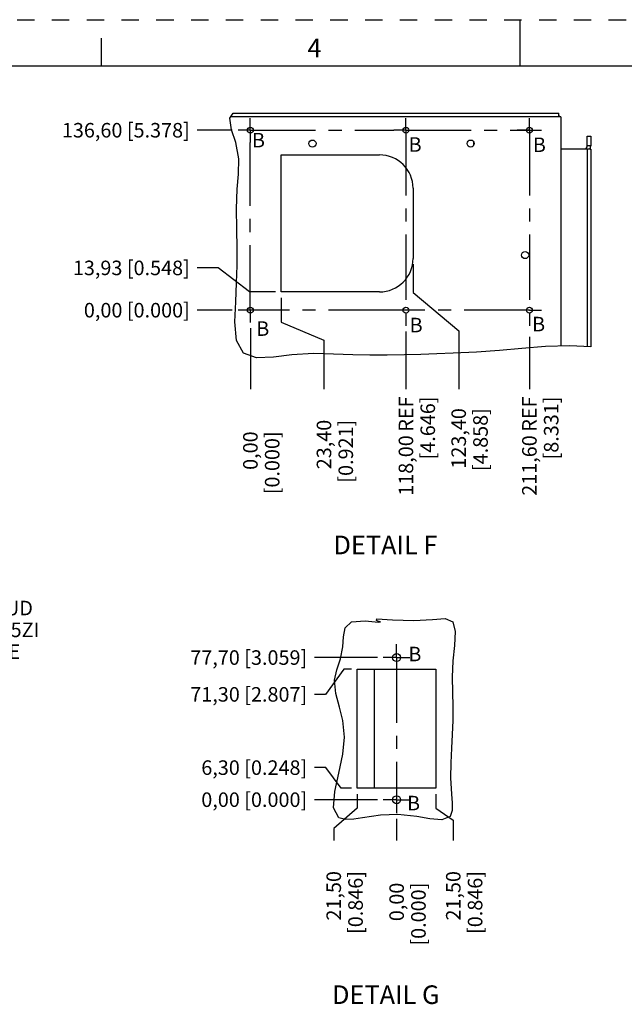
# Paper-space layout '10000398846_2_5' of a CAD drawing. Units: inches. Extents: x 0 to 34, y 0 to 22.
# Drawn here: x 11.6 to 18.1, y 11.4 to 22 of the extents above; entities that cross this region are included whole.
import ezdxf

# ---------------------------------------------------------------- set-up
doc = ezdxf.new("R2010")
doc.units = ezdxf.units.IN
doc.header["$LTSCALE"] = 1.87
doc.header["$MEASUREMENT"] = 0
doc.linetypes.add('CENTER', pattern=[0.6, 0.375, -0.075, 0.075, -0.075])
doc.linetypes.add('HIDDEN', pattern=[0.2, 0.1, -0.1])
doc.layers.get('0').update_dxf_attribs({"linetype": 'CONTINUOUS'})
doc.layers.add('DEFAULT_1', color=7, linetype='CENTER')
doc.layers.add('DEFAULT_2', color=8, linetype='HIDDEN')
doc.styles.get("Standard").update_dxf_attribs({"font": 'txt', "width": 0.8})
doc.styles.add('TEXTSTYLE_2', font='txt')
doc.styles.add('TEXTSTYLE_4', font='txt', dxfattribs={"width": 0.8})
doc.dimstyles.new('DIMSTYLE_18', dxfattribs={"dimtxt": 0.15625, "dimasz": 0.1875, "dimexe": 0.125, "dimexo": 0.0625, "dimgap": 0.039062, "dimtad": 0, "dimtih": 1, "dimtoh": 1, "dimlfac": 2.777778, "dimzin": 0, "dimdsep": 46, "dimtxsty": 'STANDARD', "dimblk": '_FILLED', "dimblk1": '_FILLED', "dimblk2": '_FILLED', "dimcen": 0.09, "dimazin": 0, "dimtfac": 1, "dimtofl": 0, "dimtmove": 0, "dimatfit": 3, "dimldrblk": '_FILLED', "dimfxl": 1, "dimtolj": 1, "dimtzin": 0, "dimarcsym": 0})
doc.dimstyles.new('DIMSTYLE_19', dxfattribs={"dimtxt": 0.15625, "dimasz": 0.1875, "dimexe": 0.125, "dimexo": 0.0625, "dimgap": 0.039062, "dimtad": 0, "dimtih": 1, "dimtoh": 1, "dimlfac": 2, "dimzin": 0, "dimdsep": 46, "dimtxsty": 'STANDARD', "dimblk": '_FILLED', "dimblk1": '_FILLED', "dimblk2": '_FILLED', "dimcen": 0.09, "dimazin": 0, "dimtfac": 1, "dimtofl": 0, "dimtmove": 0, "dimatfit": 3, "dimldrblk": '_FILLED', "dimfxl": 1, "dimtolj": 1, "dimtzin": 0, "dimarcsym": 0})

# ---------------------------------------------------------------- blocks, each defined once
blk = doc.blocks.new('*D85')
at = {"color": 2, "linetype": 'CONTINUOUS'}
blk.add_line((13.907, 18.875), (13.528, 18.875), dxfattribs=at)
at = {"color": 2, "linetype": 'CONTINUOUS', "insert": (13.45, 18.953), "char_height": 0.15625, "width": 1.53125, "attachment_point": 3, "line_spacing_factor": 0.9}
blk.add_mtext('0,00{\\ftxt.shx;\\W1.000000;\\H0.156250; }[0.000]', dxfattribs=at)
blk = doc.blocks.new('_FILLED')
at = {"color": 0, "linetype": 'BYBLOCK'}
blk.add_solid([(0, 0), (-1, 0.167), (-1, -0.167)], dxfattribs=at)
blk = doc.blocks.new('*D86')
at = {"color": 2, "linetype": 'CONTINUOUS'}
for p, q in [((13.756, 19.33), (13.528, 19.33)), ((14.091, 19.072), (13.756, 19.33)), ((14.37, 19.072), (14.091, 19.072))]:
    blk.add_line(p, q, dxfattribs=at)
at = {"color": 2, "linetype": 'CONTINUOUS', "insert": (13.45, 19.408), "char_height": 0.15625, "width": 1.65625, "attachment_point": 3, "line_spacing_factor": 0.9}
blk.add_mtext('13,93{\\ftxt.shx;\\W1.000000;\\H0.156250; }[0.548]', dxfattribs=at)
blk = doc.blocks.new('*D87')
at = {"color": 2, "linetype": 'CONTINUOUS'}
blk.add_line((13.907, 18.875), (13.528, 18.875), dxfattribs=at)
at = {"color": 2, "linetype": 'CONTINUOUS', "insert": (13.45, 18.953), "char_height": 0.15625, "width": 1.53125, "attachment_point": 3, "line_spacing_factor": 0.9}
blk.add_mtext('0,00{\\ftxt.shx;\\W1.000000;\\H0.156250; }[0.000]', dxfattribs=at)
blk = doc.blocks.new('*D88')
at = {"color": 2, "linetype": 'CONTINUOUS'}
blk.add_line((13.907, 20.811), (13.528, 20.811), dxfattribs=at)
at = {"color": 2, "linetype": 'CONTINUOUS', "insert": (13.45, 20.889), "char_height": 0.15625, "width": 1.78125, "attachment_point": 3, "line_spacing_factor": 0.9}
blk.add_mtext('136,60{\\ftxt.shx;\\W1.000000;\\H0.156250; }[5.378]', dxfattribs=at)
blk = doc.blocks.new('*D89')
at = {"color": 2, "linetype": 'CONTINUOUS'}
blk.add_line((14.101, 18.681), (14.101, 18.024), dxfattribs=at)
at = {"color": 2, "linetype": 'CONTINUOUS', "insert": (14.023, 17.571), "char_height": 0.1562, "width": 0.875, "attachment_point": 3, "rotation": 90, "line_spacing_factor": 0.9}
blk.add_mtext('0,00\\P[0.000]', dxfattribs=at)
blk = doc.blocks.new('*D90')
at = {"color": 2, "linetype": 'CONTINUOUS'}
for p, q in [((14.432, 19.009), (14.432, 18.745)), ((14.432, 18.745), (14.892, 18.552)), ((14.892, 18.552), (14.892, 18.024))]:
    blk.add_line(p, q, dxfattribs=at)
at = {"color": 2, "linetype": 'CONTINUOUS', "insert": (14.814, 17.696), "char_height": 0.1562, "width": 0.875, "attachment_point": 3, "rotation": 90, "line_spacing_factor": 0.9}
blk.add_mtext('23,40\\P[0.921]', dxfattribs=at)
blk = doc.blocks.new('*D91')
at = {"color": 2, "linetype": 'CONTINUOUS'}
blk.add_line((14.101, 18.681), (14.101, 18.024), dxfattribs=at)
at = {"color": 2, "linetype": 'CONTINUOUS', "insert": (14.023, 17.571), "char_height": 0.1562, "width": 0.875, "attachment_point": 3, "rotation": 90, "line_spacing_factor": 0.9}
blk.add_mtext('0,00\\P[0.000]', dxfattribs=at)
blk = doc.blocks.new('*D92')
at = {"color": 2, "linetype": 'CONTINUOUS'}
for p, q in [((15.85, 19.369), (15.85, 19.064)), ((15.85, 19.064), (16.34, 18.653)), ((16.34, 18.653), (16.34, 18.024))]:
    blk.add_line(p, q, dxfattribs=at)
at = {"color": 2, "linetype": 'CONTINUOUS', "insert": (16.262, 17.821), "char_height": 0.1562, "width": 0.875, "attachment_point": 3, "rotation": 90, "line_spacing_factor": 0.9}
blk.add_mtext('123,40\\P[4.858]', dxfattribs=at)
blk = doc.blocks.new('*D93')
at = {"color": 2, "linetype": 'CONTINUOUS'}
blk.add_line((15.773, 18.646), (15.773, 18.024), dxfattribs=at)
at = {"color": 2, "linetype": 'CONTINUOUS', "insert": (15.695, 17.946), "char_height": 0.15625, "width": 1.25, "attachment_point": 3, "rotation": 90, "line_spacing_factor": 0.9}
blk.add_mtext('118,00{\\ftxt.shx;\\W0.800000;\\H0.156250; }REF\\P[4.646]', dxfattribs=at)
blk = doc.blocks.new('*D94')
at = {"color": 2, "linetype": 'CONTINUOUS'}
blk.add_line((17.1, 18.588), (17.1, 18.024), dxfattribs=at)
at = {"color": 2, "linetype": 'CONTINUOUS', "insert": (17.022, 17.946), "char_height": 0.15625, "width": 1.25, "attachment_point": 3, "rotation": 90, "line_spacing_factor": 0.9}
blk.add_mtext('211,60{\\ftxt.shx;\\W0.800000;\\H0.156250; }REF\\P[8.331]', dxfattribs=at)
blk = doc.blocks.new('*D106')
at = {"color": 2, "linetype": 'CONTINUOUS'}
blk.add_line((15.467, 13.609), (14.79, 13.609), dxfattribs=at)
at = {"color": 2, "linetype": 'CONTINUOUS', "insert": (14.712, 13.687), "char_height": 0.15625, "width": 1.53125, "attachment_point": 3, "line_spacing_factor": 0.9}
blk.add_mtext('0,00{\\ftxt.shx;\\W1.000000;\\H0.156250; }[0.000]', dxfattribs=at)
blk = doc.blocks.new('*D107')
at = {"color": 2, "linetype": 'CONTINUOUS'}
for p, q in [((14.912, 13.954), (14.79, 13.954)), ((15.076, 13.733), (14.912, 13.954)), ((15.187, 13.733), (15.076, 13.733))]:
    blk.add_line(p, q, dxfattribs=at)
at = {"color": 2, "linetype": 'CONTINUOUS', "insert": (14.712, 14.032), "char_height": 0.15625, "width": 1.53125, "attachment_point": 3, "line_spacing_factor": 0.9}
blk.add_mtext('6,30{\\ftxt.shx;\\W1.000000;\\H0.156250; }[0.248]', dxfattribs=at)
blk = doc.blocks.new('*D108')
at = {"color": 2, "linetype": 'CONTINUOUS'}
blk.add_line((15.467, 13.609), (14.79, 13.609), dxfattribs=at)
at = {"color": 2, "linetype": 'CONTINUOUS', "insert": (14.712, 13.687), "char_height": 0.15625, "width": 1.53125, "attachment_point": 3, "line_spacing_factor": 0.9}
blk.add_mtext('0,00{\\ftxt.shx;\\W1.000000;\\H0.156250; }[0.000]', dxfattribs=at)
blk = doc.blocks.new('*D109')
at = {"color": 2, "linetype": 'CONTINUOUS'}
for p, q in [((15.104, 15.012), (14.91, 14.742)), ((15.187, 15.012), (15.104, 15.012)), ((14.91, 14.742), (14.79, 14.742))]:
    blk.add_line(p, q, dxfattribs=at)
at = {"color": 2, "linetype": 'CONTINUOUS', "insert": (14.712, 14.82), "char_height": 0.15625, "width": 1.65625, "attachment_point": 3, "line_spacing_factor": 0.9}
blk.add_mtext('71,30{\\ftxt.shx;\\W1.000000;\\H0.156250; }[2.807]', dxfattribs=at)
blk = doc.blocks.new('*D110')
at = {"color": 2, "linetype": 'CONTINUOUS'}
blk.add_line((15.467, 15.138), (14.79, 15.138), dxfattribs=at)
at = {"color": 2, "linetype": 'CONTINUOUS', "insert": (14.712, 15.216), "char_height": 0.15625, "width": 1.65625, "attachment_point": 3, "line_spacing_factor": 0.9}
blk.add_mtext('77,70{\\ftxt.shx;\\W1.000000;\\H0.156250; }[3.059]', dxfattribs=at)
blk = doc.blocks.new('*D111')
at = {"color": 2, "linetype": 'CONTINUOUS'}
blk.add_line((15.673, 13.403), (15.673, 13.169), dxfattribs=at)
at = {"color": 2, "linetype": 'CONTINUOUS', "insert": (15.595, 12.716), "char_height": 0.1562, "width": 0.875, "attachment_point": 3, "rotation": 90, "line_spacing_factor": 0.9}
blk.add_mtext('0,00\\P[0.000]', dxfattribs=at)
blk = doc.blocks.new('*D112')
at = {"color": 2, "linetype": 'CONTINUOUS'}
for p, q in [((15.25, 13.67), (15.25, 13.519)), ((15.25, 13.519), (14.997, 13.299)), ((14.997, 13.299), (14.997, 13.169))]:
    blk.add_line(p, q, dxfattribs=at)
at = {"color": 2, "linetype": 'CONTINUOUS', "insert": (14.919, 12.841), "char_height": 0.1562, "width": 0.875, "attachment_point": 3, "rotation": 90, "line_spacing_factor": 0.9}
blk.add_mtext('21,50\\P[0.846]', dxfattribs=at)
blk = doc.blocks.new('*D113')
at = {"color": 2, "linetype": 'CONTINUOUS'}
blk.add_line((15.673, 13.403), (15.673, 13.169), dxfattribs=at)
at = {"color": 2, "linetype": 'CONTINUOUS', "insert": (15.595, 12.716), "char_height": 0.1562, "width": 0.875, "attachment_point": 3, "rotation": 90, "line_spacing_factor": 0.9}
blk.add_mtext('0,00\\P[0.000]', dxfattribs=at)
blk = doc.blocks.new('*D114')
at = {"color": 2, "linetype": 'CONTINUOUS'}
for p, q in [((16.096, 13.67), (16.096, 13.519)), ((16.096, 13.519), (16.282, 13.388)), ((16.282, 13.388), (16.282, 13.169))]:
    blk.add_line(p, q, dxfattribs=at)
at = {"color": 2, "linetype": 'CONTINUOUS', "insert": (16.204, 12.841), "char_height": 0.1562, "width": 0.875, "attachment_point": 3, "rotation": 90, "line_spacing_factor": 0.9}
blk.add_mtext('21,50\\P[0.846]', dxfattribs=at)

psp = doc.layouts.new('10000398846_2_5')

# ---------------------------------------------------------------- linework, layer by layer
at = {"color": 7, "linetype": 'CONTINUOUS'}
for p, q in [((17, 21.5), (17, 22)), ((12.5, 21.5), (12.5, 21.8)), ((33.5, 21.5), (0.5, 21.5)), ((13.8803, 20.9407), (13.916, 20.9934)), ((17.4181, 20.9557), (17.4181, 20.9934)), ((13.8984, 20.8155), (13.8803, 20.9407)), ((17.4369, 20.9557), (13.8905, 20.9557)), ((17.4369, 20.9557), (17.4369, 18.4888)), ((13.9431, 20.6803), (13.8984, 20.8155)), ((13.9753, 20.5015), (13.9431, 20.6803)), ((16.5029, 20.6501), (16.5029, 20.6848)), ((17.7216, 20.7482), (17.7592, 20.7482)), ((17.7592, 20.7482), (17.7592, 20.6435)), ((17.4725, 20.6058), (17.4369, 20.6058)), ((17.7592, 20.6058), (17.4746, 20.6058)), ((17.7592, 20.6435), (17.7216, 20.6435)), ((17.7216, 20.6058), (17.7216, 18.4832)), ((13.9733, 20.3371), (13.9753, 20.5015)), ((14.4322, 19.0719), (14.4322, 20.5459)), ((14.4322, 20.5459), (15.4896, 20.5459)), ((13.9599, 20.176), (13.9733, 20.3371)), ((13.9529, 19.9647), (13.9599, 20.176)), ((15.8496, 20.1859), (15.8496, 19.4319)), ((13.9557, 19.7491), (13.9529, 19.9647)), ((13.9599, 19.5372), (13.9557, 19.7491)), ((13.9592, 19.3541), (13.9599, 19.5372)), ((13.9535, 19.1677), (13.9592, 19.3541)), ((13.9431, 18.9656), (13.9535, 19.1677)), ((15.4896, 19.0719), (14.4322, 19.0719)), ((13.934, 18.7491), (13.9431, 18.9656)), ((13.9517, 18.5495), (13.934, 18.7491)), ((14.0272, 18.4109), (13.9517, 18.5495)), ((16.7783, 18.4416), (16.5298, 18.4245)), ((17.0195, 18.4613), (16.7783, 18.4416)), ((17.272, 18.4825), (17.0195, 18.4613)), ((17.533, 18.4925), (17.272, 18.4825)), ((17.7592, 18.4814), (17.533, 18.4925)), ((14.1666, 18.3633), (14.0272, 18.4109)), ((14.3508, 18.3699), (14.1666, 18.3633)), ((14.5483, 18.394), (14.3508, 18.3699)), ((14.7792, 18.4073), (14.5483, 18.394)), ((14.9935, 18.4031), (14.7792, 18.4073)), ((15.2039, 18.394), (14.9935, 18.4031)), ((15.3864, 18.3905), (15.2039, 18.394)), ((15.5723, 18.391), (15.3864, 18.3905)), ((15.7587, 18.394), (15.5723, 18.391)), ((15.9325, 18.3982), (15.7587, 18.394)), ((16.1058, 18.4037), (15.9325, 18.3982)), ((16.2798, 18.4109), (16.1058, 18.4037)), ((16.5298, 18.4245), (16.2798, 18.4109)), ((15.1184, 15.4586), (15.1863, 15.5213)), ((15.1863, 15.5213), (15.3363, 15.5337)), ((15.3363, 15.5337), (15.4786, 15.5188)), ((15.4552, 15.5363), (15.4588, 15.5544)), ((15.4704, 15.5311), (15.4552, 15.5363)), ((15.4588, 15.5544), (15.6304, 15.5446)), ((15.4864, 15.5259), (15.4704, 15.5311)), ((15.4786, 15.5188), (15.5001, 15.5213)), ((15.5001, 15.5213), (15.4864, 15.5259)), ((15.6304, 15.5446), (15.8587, 15.5363)), ((15.8587, 15.5363), (16.057, 15.5487)), ((16.057, 15.5487), (16.1965, 15.5564)), ((16.1965, 15.5564), (16.2771, 15.5213)), ((16.2771, 15.5213), (16.303, 15.4176)), ((15.0966, 15.2523), (15.1005, 15.361)), ((15.1005, 15.361), (15.1184, 15.4586)), ((16.303, 15.4176), (16.2948, 15.2669)), ((16.2948, 15.2669), (16.2771, 15.1029)), ((15.0704, 15.1236), (15.0966, 15.2523)), ((15.032, 15.0073), (15.0704, 15.1236)), ((16.2771, 15.1029), (16.2692, 14.9271)), ((15.0069, 14.8937), (15.032, 15.0073)), ((15.2496, 13.7325), (15.2496, 15.012)), ((15.2496, 15.012), (16.096, 15.012)), ((15.4307, 15.012), (15.4307, 13.7325)), ((16.096, 15.012), (16.096, 13.7325)), ((15.0182, 14.7513), (15.0069, 14.8937)), ((16.2692, 14.9271), (16.2725, 14.7669)), ((15.0573, 14.6049), (15.0182, 14.7513)), ((16.2725, 14.7669), (16.2771, 14.6098)), ((15.0966, 14.4604), (15.0573, 14.6049)), ((16.2771, 14.6098), (16.2758, 14.4613)), ((15.1141, 14.2819), (15.0966, 14.4604)), ((16.2758, 14.4613), (16.2699, 14.3101)), ((16.2699, 14.3101), (16.2622, 14.1615)), ((15.0959, 14.0987), (15.1141, 14.2819)), ((15.0518, 13.8925), (15.0959, 14.0987)), ((16.2622, 14.1615), (16.2547, 14.0041)), ((16.2547, 14.0041), (16.253, 13.8438)), ((15.0079, 13.6983), (15.0518, 13.8925)), ((16.253, 13.8438), (16.2622, 13.6684)), ((14.9941, 13.523), (15.0079, 13.6983)), ((16.096, 13.7325), (15.2496, 13.7325)), ((16.2622, 13.6684), (16.2699, 13.5766)), ((16.2699, 13.5766), (16.269, 13.4923)), ((15.0518, 13.4143), (14.9941, 13.523)), ((16.269, 13.4923), (16.2472, 13.4293)), ((15.1224, 13.3971), (15.0518, 13.4143)), ((15.2115, 13.4009), (15.1224, 13.3971)), ((15.3058, 13.4143), (15.2115, 13.4009)), ((15.5014, 13.4419), (15.3058, 13.4143)), ((15.6852, 13.4504), (15.5014, 13.4419)), ((15.8886, 13.4293), (15.6852, 13.4504)), ((16.0306, 13.4026), (15.8886, 13.4293)), ((16.1606, 13.3922), (16.0306, 13.4026)), ((16.2472, 13.4293), (16.1606, 13.3922))]:
    psp.add_line(p, q, dxfattribs=at)
at = {"color": 3, "linetype": 'CONTINUOUS'}
for p, q in [((13.916, 20.9934), (17.4181, 20.9934)), ((17.7216, 20.6435), (17.7216, 20.7482)), ((17.7592, 20.6058), (17.7592, 18.4814))]:
    psp.add_line(p, q, dxfattribs=at)
at = {"color": 7, "linetype": 'CONTINUOUS'}
for centre, radius in [((14.1006, 20.8106), 0.0312), ((15.7731, 20.8106), 0.0312), ((17.0997, 20.8106), 0.0312), ((14.7685, 20.6674), 0.0383), ((16.4693, 20.6674), 0.0383), ((17.0543, 19.4675), 0.0383), ((14.1006, 18.8745), 0.0312), ((15.7731, 18.8745), 0.0312), ((17.0997, 18.8745), 0.0312), ((15.6728, 15.1381), 0.0433), ((15.6728, 13.6085), 0.0433)]:
    psp.add_circle(centre, radius, dxfattribs=at)
at = {"color": 3, "linetype": 'CONTINUOUS'}
for centre, radius, start, end in [((17.3616, 20.918), 0.0753, 30.46363, 40.4468), ((17.6839, 20.6435), 0.0377, 292.5, 360)]:
    psp.add_arc(centre, radius, start, end, dxfattribs=at)
at = {"color": 7, "linetype": 'CONTINUOUS'}
for centre, radius, start, end in [((17.6839, 20.6435), 0.0753, 329.40111, 360), ((15.4896, 20.1859), 0.36, 0, 90), ((15.4896, 19.4319), 0.36, 270, 360)]:
    psp.add_arc(centre, radius, start, end, dxfattribs=at)
at = {"layer": 'DEFAULT_1', "color": 7, "linetype": 'CENTER'}
for p, q in [((14.1006, 20.8106), (14.1006, 20.9418)), ((15.7731, 20.8106), (15.7731, 20.9418)), ((17.0997, 20.8106), (17.0997, 20.9418)), ((14.1006, 20.8106), (13.9695, 20.8106)), ((14.1006, 20.8106), (14.1006, 20.6794)), ((14.1006, 20.8106), (15.6419, 20.8106)), ((15.7731, 20.8106), (15.6419, 20.8106)), ((15.7731, 20.8106), (15.7731, 18.7083)), ((15.7731, 20.8106), (17.0924, 20.8106)), ((17.0997, 20.8106), (16.9685, 20.8106)), ((17.0997, 20.8106), (17.2309, 20.8106)), ((17.0997, 20.8106), (17.0997, 18.6502)), ((14.1006, 18.8745), (14.1006, 20.6794)), ((14.0423, 18.8745), (13.9695, 18.8745)), ((15.6419, 18.8745), (14.0423, 18.8745)), ((14.1006, 18.8745), (14.1006, 18.7433)), ((15.7731, 18.8745), (15.6419, 18.8745)), ((17.0997, 18.8745), (15.7731, 18.8745)), ((17.0997, 18.8745), (17.2309, 18.8745)), ((15.6728, 15.138), (15.6728, 15.2813)), ((15.6728, 15.138), (15.5295, 15.138)), ((15.6728, 15.138), (15.6728, 13.6173)), ((15.6728, 15.138), (15.8161, 15.138)), ((15.6728, 13.6085), (15.5295, 13.6085)), ((15.6728, 13.6085), (15.6728, 13.6173)), ((15.6728, 13.6085), (15.8161, 13.6085)), ((15.6728, 13.6085), (15.6728, 13.4652))]:
    psp.add_line(p, q, dxfattribs=at)
at = {"layer": 'DEFAULT_2', "color": 8, "linetype": 'HIDDEN'}
psp.add_line((0, 22), (34, 22), dxfattribs=at)

# ---------------------------------------------------------------- texts
at = {"color": 2, "linetype": 'CONTINUOUS', "char_height": 0.2, "line_spacing_factor": 0.9}
for s, insert, width, attachment_point, style in [('4', (14.79, 21.7963), 0.3, 2, 'TEXTSTYLE_2'), ('DETAIL F', (14.9942, 16.4491), 1.69, 1, 'TEXTSTYLE_4'), ('DETAIL G', (14.9787, 11.6111), 1.71, 1, 'TEXTSTYLE_4')]:
    psp.add_mtext(s, dxfattribs=dict(at, insert=insert, width=width, attachment_point=attachment_point, style=style))
at = {"color": 2, "linetype": 'CONTINUOUS', "attachment_point": 1, "line_spacing_factor": 0.9}
for s, insert, char_height, width in [('B', (14.1177, 20.7824), 0.1562, 0.125), ('B', (15.8016, 20.7354), 0.1562, 0.125), ('B', (17.1372, 20.7326), 0.1562, 0.125), ('B', (14.1643, 18.755), 0.1562, 0.125), ('B', (15.8129, 18.793), 0.1562, 0.125), ('B', (17.1292, 18.8034), 0.1562, 0.125), ('6X\\PM8 X 1.25,PEMSTUD\\PPEMNET,FH-M8-25ZI\\PINSERT NEAR SIDE', (9.7932, 15.9829), 0.15625, 2.125), ('B', (15.7991, 15.254), 0.1562, 0.125), ('B', (15.7848, 13.6504), 0.1562, 0.125)]:
    psp.add_mtext(s, dxfattribs=dict(at, insert=insert, char_height=char_height, width=width))

# ---------------------------------------------------------------- dimensions: what is measured, and where the dimension line sits
at = {"color": 2, "linetype": 'CONTINUOUS'}
for feature_location, offset, dtype, origin, dimstyle, picture, middle in [((13.907, 20.8106), (-0.3786, 0), 0, (13.9695, 18.8745), 'DIMSTYLE_18', '*D88', (12.5596, 20.8106)), ((14.3697, 19.0719), (-0.8413, 0.258), 0, (13.9695, 18.8745), 'DIMSTYLE_18', '*D86', (12.6221, 19.3299)), ((15.8496, 19.3694), (0.4907, -1.3457), 1, (14.1006, 19.4319), 'DIMSTYLE_18', '*D92', (16.4574, 17.5081)), ((13.9069528555, 18.8745120573), (-0.37855779, 0), 0, (13.9694528555, 18.8745120573), 'DIMSTYLE_18', '*D85', (12.6846450655, 18.8745120573)), ((13.9069528555, 18.8745120573), (-0.37855779, 0), 0, (13.9694528555, 18.8745120573), 'DIMSTYLE_18', '*D87', (12.6846450655, 18.8745120573)), ((14.4322, 19.0094), (0.4601, -0.9857), 1, (14.1006, 18.7433), 'DIMSTYLE_18', '*D90', (15.0096, 17.5081)), ((14.1006339579, 18.6808309549), (0, -0.6570716769), 1, (14.1006339579, 18.7433309549), 'DIMSTYLE_18', '*D89', (14.2178214579, 17.508134278)), ((14.1006339579, 18.6808309549), (0, -0.6570716769), 1, (14.1006339579, 18.7433309549), 'DIMSTYLE_18', '*D91', (14.2178214579, 17.508134278)), ((15.467, 15.138), (-0.6772, 0), 0, (15.5295, 13.6085), 'DIMSTYLE_19', '*D110', (13.8835, 15.138)), ((15.1871, 15.012), (-0.3973, -0.2703), 0, (15.2496, 13.6085), 'DIMSTYLE_19', '*D109', (13.8835, 14.7417)), ((15.1871, 13.7325), (-0.3973, 0.2219), 0, (15.5295, 13.6085), 'DIMSTYLE_19', '*D107', (13.946, 13.9544)), ((15.4669756983, 13.6085019185), (-0.6772328594, 0), 0, (15.5294756983, 13.6085019185), 'DIMSTYLE_19', '*D106', (13.9459928389, 13.6085019185)), ((15.4669756983, 13.6085019185), (-0.6772328594, 0), 0, (15.5294756983, 13.6085019185), 'DIMSTYLE_19', '*D108', (13.9459928389, 13.6085019185)), ((15.2496, 13.67), (-0.2525, -0.5006), 1, (15.6728, 13.4652), 'DIMSTYLE_19', '*D112', (15.1142, 12.6538)), ((16.096, 13.67), (0.186, -0.5006), 1, (15.6728, 13.7325), 'DIMSTYLE_19', '*D114', (16.3992, 12.6538)), ((15.6727827849, 13.4026948319), (0, -0.233292388), 1, (15.6727827849, 13.4651948319), 'DIMSTYLE_19', '*D111', (15.7899702849, 12.6537774439)), ((15.6727827849, 13.4026948319), (0, -0.233292388), 1, (15.6727827849, 13.4651948319), 'DIMSTYLE_19', '*D113', (15.7899702849, 12.6537774439))]:
    dim = psp.add_ordinate_dim(feature_location=feature_location, offset=offset, dtype=dtype, origin=origin, dimstyle=dimstyle, dxfattribs=at)
    dim.commit()
    dim.dimension.update_dxf_attribs({"geometry": picture, "text_midpoint": middle})
for feature_location, offset, origin, picture, middle in [((15.7731, 18.6458), (0, -0.622), (14.1006, 18.7083), '*D93', (15.8903, 17.3206)), ((17.0997, 18.5877), (0, -0.564), (14.1006, 18.6502), '*D94', (17.2169, 17.3206))]:
    dim = psp.add_ordinate_dim(feature_location=feature_location, offset=offset, dtype=1, origin=origin, text='<>REF', dimstyle='DIMSTYLE_18', dxfattribs=at)
    dim.commit()
    dim.dimension.update_dxf_attribs({"geometry": picture, "text_midpoint": middle})

doc.saveas('drawing.dxf')
